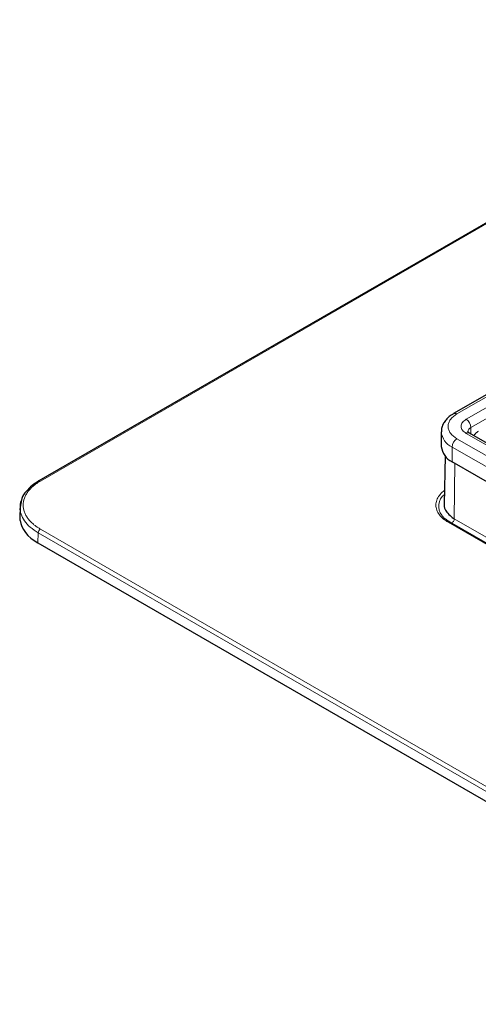
# Model space of a CAD drawing. Units: millimetres. Extents: x 0 to 420, y 0 to 297.
# Drawn here: x 238 to 275, y 101 to 181 of the extents above; entities that cross this region are included whole.
import ezdxf

# ---------------------------------------------------------------- set-up
doc = ezdxf.new("R2010")
doc.units = ezdxf.units.MM

msp = doc.modelspace()

# ---------------------------------------------------------------- linework, layer by layer
at = {"color": 7, "linetype": 'Continuous', "lineweight": 25}
for p, q in [((303.8061, 180.7205), (239.1886, 143.4176)), ((305.2823, 167.6605), (272.72, 148.8627)), ((271.7274, 147.3863), (271.7274, 146.2023)), ((306.5747, 128.4933), (274.0125, 147.2911)), ((272.0302, 145.4441), (271.9709, 141.5236)), ((305.1684, 126.1799), (272.6061, 144.9777)), ((237.7986, 141.8841), (237.6726, 141.29)), ((237.6731, 141.326), (237.6601, 140.461)), ((237.6724, 140.2316), (237.6724, 140.4609)), ((305.0116, 121.2733), (272.414, 140.0915)), ((239.1245, 138.4048), (303.7543, 101.0947))]:
    msp.add_line(p, q, dxfattribs=at)
at = {"color": 8, "linetype": 'Continuous', "lineweight": 18}
for p, q in [((303.9311, 180.7081), (239.3136, 143.4053)), ((305.5573, 167.6333), (272.995, 148.8355)), ((273.7375, 148.4069), (306.2998, 167.2047)), ((274.1264, 147.7333), (306.6887, 166.5311)), ((274.1264, 147.7333), (274.1264, 147.2254)), ((272.995, 146.8353), (305.5573, 128.0375)), ((306.2998, 128.4661), (273.7375, 147.2639)), ((272.6061, 146.1617), (305.1684, 127.3639)), ((272.6061, 144.9777), (272.6061, 146.1617)), ((272.8288, 144.8492), (272.761, 140.3667)), ((272.772, 140.3579), (305.3696, 121.5397)), ((239.3136, 139.5275), (303.9311, 102.2246)), ((304.8866, 121.2609), (272.289, 140.0791)), ((239.1368, 139.2231), (239.1245, 138.4048)), ((239.1368, 139.2231), (303.7543, 101.9202))]:
    msp.add_line(p, q, dxfattribs=at)
for centre, radius, start, end in [((272.8335, 148.6095), 0.2778, 54.450133, 113.533694), ((273.282, 147.6948), 0.8452, 2.605478, 57.394522), ((273.1991, 147.5142), 1.4768, 184.779859, 246.325014), ((273.8986, 147.039), 0.2766, 65.692881, 125.617577), ((274.2947, 147.3498), 0.4188, 113.691205, 175.042555), ((273.4505, 146.1233), 0.8452, 122.605478, 177.394522), ((239.241, 143.3097), 0.12, 52.780596, 115.929992), ((272.7517, 141.3723), 1.2264, 128.807827, 216.698181), ((272.4506, 140.3412), 0.3218, 283.2041, 2.972289), ((239.521, 139.2035), 0.3847, 122.62937, 177.081938), ((272.3623, 139.9762), 0.1263, 65.843242, 125.467216)]:
    msp.add_arc(centre, radius, start, end, dxfattribs=at)
at = {"color": 7, "linetype": 'Continuous', "lineweight": 25}
msp.add_arc((273.2288, 146.352), 1.5088, 185.694799, 245.625342, dxfattribs=at)
msp.add_ellipse((242.6598, 140.4049), major_axis=(4.9999, -0.0432), ratio=0.5714915, start_param=3.2173886, end_param=3.9319825, dxfattribs=at)
for points, knots in [([(272.7252, 148.8588), (272.6574, 148.8203), (272.4768, 148.7176), (272.2313, 148.5094), (271.9921, 148.2363), (271.8224, 147.921), (271.7305, 147.6315), (271.7379, 147.4517), (271.7404, 147.3915)], [0, 0, 0, 0, 0.1149366, 0.3063966, 0.5009749, 0.697969, 0.8990542, 1, 1, 1, 1]), ([(274.0135, 147.2914), (274.0105, 147.2928), (273.9648, 147.315), (273.9153, 147.3584), (273.8756, 147.4031), (273.8761, 147.4041), (273.8764, 147.4045)], [0, 0, 0, 0, 0.0247507, 0.3740704, 0.7251679, 1, 1, 1, 1]), ([(274.72, 147.4169), (274.6416, 147.3672), (274.5042, 147.2802), (274.403, 147.1478), (274.3595, 147.0908)], [0, 0, 0, 0, 0.5699332, 1, 1, 1, 1]), ([(239.1886, 143.4176), (239.0064, 143.3026), (238.6141, 143.0549), (238.1496, 142.5748), (237.8518, 142.1693), (237.8055, 141.9212), (237.7986, 141.8841)], [0, 0, 0, 0, 0.2711358, 0.5836532, 0.9378427, 1, 1, 1, 1]), ([(237.7808, 141.8444), (237.774, 141.8313), (237.681, 141.6529), (237.6787, 141.4644), (237.6765, 141.2897)], [0, 0, 0, 0, 0.0735889, 1, 1, 1, 1]), ([(271.9755, 141.523), (271.9739, 141.5185), (271.9026, 141.3174), (272.1137, 140.9511), (272.4342, 140.6064), (272.6566, 140.443), (272.7285, 140.3928), (272.7522, 140.3738), (272.761, 140.3667)], [0, 0, 0, 0, 0.0112726, 0.5043511, 0.8529611, 0.9517295, 0.9821509, 1, 1, 1, 1]), ([(272.4152, 140.092), (272.3225, 140.1495), (272.1306, 140.2685), (271.916, 140.455), (271.8179, 140.5828), (271.7753, 140.6384)], [0, 0, 0, 0, 0.3459202, 0.7159712, 1, 1, 1, 1]), ([(272.761, 140.3667), (272.7631, 140.3648), (272.7667, 140.3616), (272.7705, 140.359), (272.772, 140.3579)], [0, 0, 0, 0, 0.5937927, 1, 1, 1, 1])]:
    msp.add_open_spline(points, degree=3, knots=knots, dxfattribs=at)
at = {"color": 8, "linetype": 'Continuous', "lineweight": 18}
for points, knots in [([(272.995, 148.8355), (272.8002, 148.6963), (272.5006, 148.4822), (272.3133, 148.1247), (272.2593, 147.8354), (272.3133, 147.5461), (272.5006, 147.1885), (272.8002, 146.9745), (272.995, 146.8353)], [0, 0, 0, 0, 0.23945684, 0.36836066, 0.5, 0.63163934, 0.76054316, 1, 1, 1, 1]), ([(273.7375, 147.2639), (273.6263, 147.3434), (273.4546, 147.4662), (273.3472, 147.6706), (273.3176, 147.8353), (273.3471, 148.0002), (273.4546, 148.2045), (273.6263, 148.3273), (273.7375, 148.4069)], [0, 0, 0, 0, 0.2394429, 0.3696603, 0.4999999, 0.6302174, 0.7605571, 1, 1, 1, 1]), ([(239.3136, 143.4053), (239.2797, 143.3854), (239.212, 143.3456), (239.1145, 143.2837), (239.0202, 143.2203), (238.9294, 143.1553), (238.8419, 143.0886), (238.6971, 142.9709), (238.5097, 142.7961), (238.3035, 142.5539), (238.1373, 142.2975), (237.973, 141.9363), (237.8884, 141.4664), (237.973, 140.9965), (238.1372, 140.6353), (238.3035, 140.379), (238.5097, 140.1367), (238.7224, 139.9382), (238.9276, 139.7769), (239.1123, 139.6478), (239.2465, 139.5676), (239.3136, 139.5275)], [0, 0, 0, 0, 0.0194537, 0.0388731, 0.0582763, 0.0776814, 0.0971064, 0.1165696, 0.1783157, 0.2400972, 0.3044167, 0.3687714, 0.5000067, 0.631242, 0.6955612, 0.7599162, 0.821662, 0.8834438, 0.9223122, 0.9611159, 1, 1, 1, 1]), ([(272.289, 140.0791), (272.1502, 140.1682), (271.8644, 140.3518), (271.5502, 140.6875), (271.3411, 141.0642), (271.2699, 141.4662), (271.3401, 141.8691), (271.5541, 142.2435), (271.7796, 142.5046), (271.9552, 142.6227), (271.9879, 142.6447)], [0, 0, 0, 0, 0.12780708, 0.26326975, 0.40436414, 0.54845276, 0.69254137, 0.83363576, 0.96909844, 1, 1, 1, 1]), ([(237.6765, 141.2897), (237.6751, 141.2814), (237.643, 141.093), (237.745, 140.7154), (238.0042, 140.1782), (238.4637, 139.6614), (238.9105, 139.3705), (239.1368, 139.2231)], [0, 0, 0, 0, 0.0109605, 0.2480917, 0.4919759, 0.7426122, 1, 1, 1, 1])]:
    msp.add_open_spline(points, degree=3, knots=knots, dxfattribs=at)

doc.saveas('drawing.dxf')
